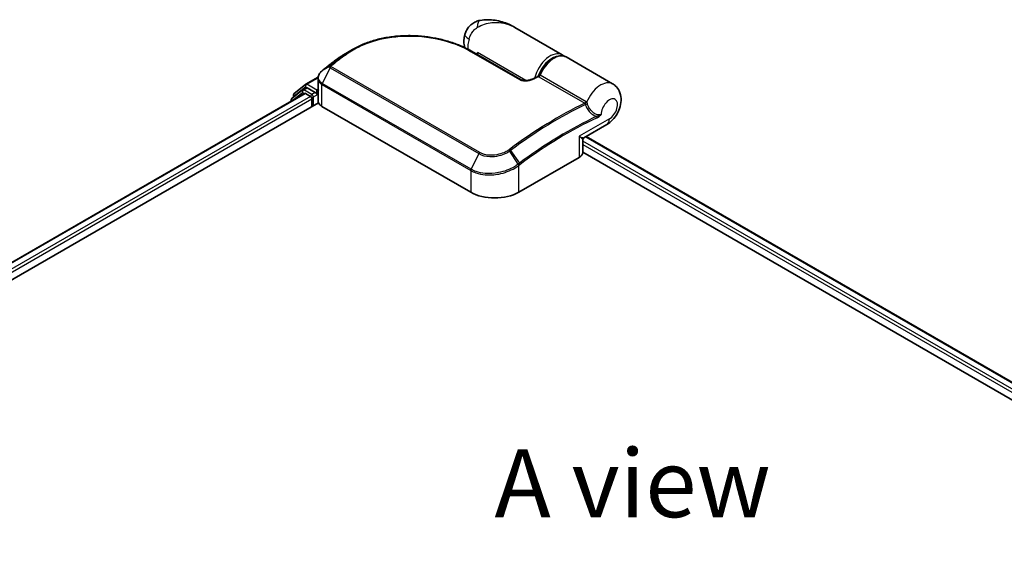
# Model space of a CAD drawing. Units: millimetres. Extents: x 72 to 8138, y 40 to 1586.
# Drawn here: x 355 to 536, y 1061 to 1158 of the extents above; entities that cross this region are included whole.
import ezdxf

# ---------------------------------------------------------------- set-up
doc = ezdxf.new("R2010")
doc.units = ezdxf.units.MM
doc.header["$LTSCALE"] = 5
for name, color, linetype, lineweight in [('Symbol (ISO)', 7, 'Continuous', 18), ('Visible (ISO)', 7, 'Continuous', 35), ('Visible Narrow (ISO)', 7, 'Continuous', 25)]:
    doc.layers.add(name, color=color, linetype=linetype, lineweight=lineweight)
doc.styles.add('Note Text (TK)', font='MS PGothic.ttf')

msp = doc.modelspace()

# ---------------------------------------------------------------- linework, layer by layer
at = {"layer": 'Visible (ISO)'}
for p, q in [((454.4939, 1151.9381), (445.759, 1156.9812)), ((437.7934, 1152.5764), (446.809, 1147.3712)), ((438.8714, 1151.954), (438.8714, 1152.3338)), ((412.8529, 1151.018), (412.8361, 1151.0054)), ((463.7747, 1146.5798), (455.201, 1151.5298)), ((405.1365, 1144.8089), (407.2052, 1146.481)), ((407.2535, 1146.5141), (409.5236, 1147.8248)), ((409.5014, 1145.8018), (409.5014, 1147.5724)), ((274.5049, 1068.3408), (406.9883, 1144.8301)), ((406.6757, 1145.46), (404.6946, 1143.8586)), ((404.9972, 1144.1033), (404.9972, 1144.5172)), ((406.7239, 1145.4931), (407.3426, 1145.8503)), ((407.1758, 1144.8115), (408.1123, 1144.2709)), ((408.9962, 1144.9853), (407.5301, 1145.8317)), ((409.2613, 1144.8322), (409.2613, 1145.4446)), ((409.3274, 1144.6673), (409.339, 1144.6605)), ((409.5439, 1143.2676), (409.5439, 1145.4997)), ((272.2594, 1063.7949), (409.5865, 1143.0808)), ((404.5553, 1143.567), (404.5553, 1143.4254)), ((408.3774, 1143.8116), (408.3774, 1142.3827)), ((410.2336, 1142.4337), (437.634, 1126.6141)), ((458.4563, 1136.6502), (462.7122, 1139.1074)), ((458.2688, 1133.9626), (458.2688, 1136.3254)), ((458.8731, 1136.8908), (645.6858, 1029.0345)), ((458.2688, 1133.9904), (642.8946, 1027.3966)), ((446.4728, 1126.6141), (457.6097, 1133.044))]:
    msp.add_line(p, q, dxfattribs=at)
for centre, start, end in [((407.441, 1146.1894), 120, 128.948276), ((405.3722, 1144.5172), 128.948276, 180), ((406.9114, 1145.1683), 120, 128.948276), ((404.9303, 1143.567), 128.948276, 180), ((458.6438, 1136.3254), 120, 180)]:
    msp.add_arc(centre, 0.375, start, end, dxfattribs=at)
for centre, major_axis, ratio, start_param, end_param in [((426.3014, 1140.7531), (-18.9158, 0.5589), 0.75832719, 5.50764987, 5.52541659), ((413.312, 1150.8914), (-0.2205, 0.3033), 0.47353549, 0, 0.00003524), ((410.9515, 1146.9835), (-1.2725, -2.4318), 0.66465878, 4.13186431, 4.15186474), ((407.1758, 1144.5053), (-0.1875, 0.3248), 0.57735027, 5.49778714, 6.28318531), ((407.5301, 1145.5255), (-0.1875, 0.3248), 0.57735027, 5.49778714, 6.28318531), ((409.5265, 1144.9853), (-0.1875, -0.3248), 0.57735027, 5.49778714, 7.06858347), ((408.1123, 1143.9647), (-0.1875, 0.3248), 0.57735027, 3.92699082, 5.49778714), ((410.7939, 1143.2676), (-1.25, 0), 0.57735027, 0, 0.26179939), ((412.0014, 1143.4544), (-2.5, 0), 0.57735027, 0.26179939, 0.78539816), ((456.0188, 1133.9626), (2.25, 0), 0.57735027, 5.49778714, 6.28318531), ((442.0534, 1129.1657), (6.25, 0), 0.57735027, 3.92699082, 5.49778714)]:
    msp.add_ellipse(centre, major_axis=major_axis, ratio=ratio, start_param=start_param, end_param=end_param, dxfattribs=at)
for points, knots in [([(439.3539, 1158.2705), (439.0909, 1158.2216), (438.8258, 1158.1417), (438.3098, 1157.9142), (438.0594, 1157.7662), (437.6028, 1157.4122), (437.3974, 1157.2066), (437.0528, 1156.7714), (436.9136, 1156.5425), (436.6971, 1156.0981), (436.6192, 1155.8831), (436.5621, 1155.684)], [0, 0, 0, 0, 0.0207471, 0.0207471, 0.041494199, 0.041494199, 0.062241299, 0.062241299, 0.082988398, 0.082988398, 0.103735498, 0.103735498, 0.103735498, 0.103735498]), ([(445.759, 1156.9812), (445.3947, 1157.1915), (445.0148, 1157.3843), (444.2292, 1157.726), (443.824, 1157.8748), (442.9903, 1158.1215), (442.558, 1158.2204), (441.6737, 1158.3569), (441.222, 1158.3946), (440.3046, 1158.3957), (439.8383, 1158.3605), (439.3539, 1158.2705)], [-1.438558338, -1.438558338, -1.438558338, -1.438558338, -1.358863454, -1.358863454, -1.27916857, -1.27916857, -1.199473686, -1.199473686, -1.119778802, -1.119778802, -1.040083918, -1.040083918, -1.040083918, -1.040083918]), ([(415.8401, 1152.8899), (416.1559, 1153.0727), (416.4808, 1153.2464), (417.1468, 1153.5751), (417.4879, 1153.7301), (418.1847, 1154.0206), (418.5402, 1154.156), (419.2639, 1154.4071), (419.6321, 1154.5227), (420.3788, 1154.7336), (420.7575, 1154.829), (421.5234, 1154.9995), (421.9106, 1155.0746), (422.6914, 1155.2045), (423.0851, 1155.2593), (423.8766, 1155.3489), (424.2746, 1155.3836), (425.0727, 1155.4335), (425.4728, 1155.4485), (426.2732, 1155.4593), (426.6735, 1155.4551), (427.4722, 1155.4279), (427.8706, 1155.4049), (428.6634, 1155.3409), (429.0578, 1155.2998), (429.8407, 1155.2002), (430.2292, 1155.1417), (430.9983, 1155.0079), (431.3788, 1154.9327), (432.1301, 1154.7663), (432.5009, 1154.6752), (433.2307, 1154.4777), (433.5898, 1154.3713), (434.2945, 1154.1443), (434.6401, 1154.0237), (435.4852, 1153.705), (435.9751, 1153.4985), (436.9153, 1153.0577), (437.3656, 1152.8234), (437.7934, 1152.5764)], [0.16071695, 0.16071695, 0.16071695, 0.16071695, 0.25533219, 0.25533219, 0.34994743, 0.34994743, 0.44456268, 0.44456268, 0.53917792, 0.53917792, 0.63379316, 0.63379316, 0.7284084, 0.7284084, 0.82302365, 0.82302365, 0.91763889, 0.91763889, 1.01225413, 1.01225413, 1.10686938, 1.10686938, 1.20148462, 1.20148462, 1.29609986, 1.29609986, 1.3907151, 1.3907151, 1.48533035, 1.48533035, 1.57994559, 1.57994559, 1.67456083, 1.67456083, 1.76917607, 1.76917607, 1.91109894, 1.91109894, 2.0530218, 2.0530218, 2.0530218, 2.0530218]), ([(436.5371, 1153.2348), (436.5098, 1153.3237), (436.4866, 1153.4119), (436.421, 1153.702), (436.3941, 1153.8996), (436.3679, 1154.2832), (436.3687, 1154.4694), (436.3916, 1154.8318), (436.4138, 1155.008), (436.4754, 1155.3521), (436.515, 1155.5199), (436.5621, 1155.684)], [4.420482834, 4.420482834, 4.420482834, 4.420482834, 4.485505964, 4.485505964, 4.636761308, 4.636761308, 4.788016652, 4.788016652, 4.939271997, 4.939271997, 5.090527341, 5.090527341, 5.090527341, 5.090527341]), ([(414.6213, 1152.1863), (414.5146, 1152.1248), (414.4087, 1152.0623), (414.199, 1151.9355), (414.095, 1151.8712), (413.889, 1151.7408), (413.787, 1151.6746), (413.5848, 1151.5406), (413.4848, 1151.4726), (413.2866, 1151.335), (413.1885, 1151.2653), (413.0915, 1151.1947)], [1.74052388, 1.74052388, 1.74052388, 1.74052388, 1.772483588, 1.772483588, 1.804443297, 1.804443297, 1.836403006, 1.836403006, 1.868362714, 1.868362714, 1.900322423, 1.900322423, 1.900322423, 1.900322423]), ([(450.2281, 1148.1304), (450.3962, 1148.5567), (450.6111, 1148.976), (451.1128, 1149.7597), (451.3993, 1150.124), (452.0193, 1150.7638), (452.353, 1151.0388), (453.0405, 1151.4691), (453.3947, 1151.6242), (454.0836, 1151.7822), (454.4199, 1151.79), (454.8975, 1151.6762), (455.0555, 1151.6139), (455.201, 1151.5298)], [3.6742659, 3.6742659, 3.6742659, 3.6742659, 4.00617406, 4.00617406, 4.33747941, 4.33747941, 4.67040007, 4.67040007, 5.00501698, 5.00501698, 5.3273676, 5.3273676, 5.49778714, 5.49778714, 5.49778714, 5.49778714]), ([(412.8361, 1151.0054), (412.6857, 1150.8919), (412.5354, 1150.7777), (412.2349, 1150.5483), (412.0848, 1150.4329), (411.7847, 1150.201), (411.6347, 1150.0844), (411.3351, 1149.85), (411.1853, 1149.7322), (410.8861, 1149.4954), (410.7366, 1149.3764), (410.5872, 1149.2568)], [1.723091282, 1.723091282, 1.723091282, 1.723091282, 1.7308201131, 1.7308201131, 1.7385489441, 1.7385489441, 1.7462777751, 1.7462777751, 1.7540066061, 1.7540066061, 1.7617354371, 1.7617354371, 1.7617354371, 1.7617354371]), ([(410.2591, 1148.9927), (410.1684, 1148.9173), (410.0838, 1148.8371), (409.9291, 1148.6681), (409.859, 1148.5793), (409.7354, 1148.394), (409.6819, 1148.2975), (409.5941, 1148.0982), (409.5599, 1147.9954), (409.5135, 1147.7858), (409.5014, 1147.6791), (409.5014, 1147.5724)], [0, 0, 0, 0, 0.027206473, 0.027206473, 0.054412945, 0.054412945, 0.081619418, 0.081619418, 0.10882589, 0.10882589, 0.136032363, 0.136032363, 0.136032363, 0.136032363]), ([(410.5872, 1149.2568), (410.5678, 1149.2414), (410.5485, 1149.2259), (410.5099, 1149.1949), (410.4905, 1149.1794), (410.4519, 1149.1484), (410.4326, 1149.1328), (410.3941, 1149.1018), (410.3748, 1149.0863), (410.3364, 1149.0554), (410.3171, 1149.0399), (410.2979, 1149.0244)], [0, 0, 0, 0, 0.006652438, 0.006652438, 0.0133048759, 0.0133048759, 0.0199573139, 0.0199573139, 0.0266097519, 0.0266097519, 0.0332621899, 0.0332621899, 0.0332621899, 0.0332621899]), ([(450.0699, 1147.9602), (450.0826, 1147.9662), (450.0956, 1147.9736), (450.1216, 1147.991), (450.1345, 1148.001), (450.159, 1148.0235), (450.1706, 1148.0359), (450.1914, 1148.062), (450.2006, 1148.0757), (450.2163, 1148.1032), (450.2229, 1148.117), (450.2281, 1148.1304)], [0.0454248603, 0.0454248603, 0.0454248603, 0.0454248603, 0.0480589824, 0.0480589824, 0.0506931046, 0.0506931046, 0.0533272267, 0.0533272267, 0.0559613489, 0.0559613489, 0.058595471, 0.058595471, 0.058595471, 0.058595471]), ([(446.809, 1147.3712), (446.8519, 1147.3465), (446.9042, 1147.3222), (447.0294, 1147.2769), (447.1038, 1147.2564), (447.2796, 1147.2211), (447.3833, 1147.2082), (447.6286, 1147.1931), (447.7717, 1147.1953), (448.0996, 1147.2201), (448.2829, 1147.249), (448.6305, 1147.3271), (448.7951, 1147.3763), (449.0639, 1147.4755), (449.1733, 1147.5225), (449.2743, 1147.5725)], [0, 0, 0, 0, 0.021890728, 0.021890728, 0.045924318, 0.045924318, 0.075045808, 0.075045808, 0.113236679, 0.113236679, 0.163869888, 0.163869888, 0.214503098, 0.214503098, 0.253166048, 0.253166048, 0.253166048, 0.253166048]), ([(449.2743, 1147.5725), (449.3274, 1147.5988), (449.3804, 1147.625), (449.4865, 1147.6771), (449.5396, 1147.7032), (449.6457, 1147.755), (449.6987, 1147.7809), (449.8048, 1147.8324), (449.8578, 1147.858), (449.9639, 1147.9092), (450.0169, 1147.9347), (450.0699, 1147.9602)], [4.7836768372, 4.7836768372, 4.7836768372, 4.7836768372, 4.7863106768, 4.7863106768, 4.7889445163, 4.7889445163, 4.7915783559, 4.7915783559, 4.7942121954, 4.7942121954, 4.796846035, 4.796846035, 4.796846035, 4.796846035]), ([(462.7122, 1139.1074), (463.1132, 1139.3389), (463.456, 1139.6208), (464.0941, 1140.281), (464.3794, 1140.668), (464.8511, 1141.4963), (465.0378, 1141.937), (465.2921, 1142.8676), (465.3619, 1143.3579), (465.3098, 1144.3319), (465.2126, 1144.8143), (464.8074, 1145.6258), (464.5716, 1145.9528), (464.1144, 1146.3594), (463.9499, 1146.4787), (463.7747, 1146.5798)], [4.71238898, 4.71238898, 4.71238898, 4.71238898, 5.08951834, 5.08951834, 5.50808906, 5.50808906, 5.9246598, 5.9246598, 6.34296766, 6.34296766, 6.70402303, 6.70402303, 6.95016639, 6.95016639, 7.06858347, 7.06858347, 7.06858347, 7.06858347]), ([(408.9962, 1144.9853), (409.0297, 1144.9659), (409.0651, 1144.9374), (409.1326, 1144.8694), (409.165, 1144.8301), (409.2111, 1144.7752), (409.2281, 1144.7551), (409.2621, 1144.7187), (409.2791, 1144.7024), (409.3055, 1144.6812), (409.3164, 1144.6736), (409.3274, 1144.6673)], [0.1851472285, 0.1851472285, 0.1851472285, 0.1851472285, 0.1965284229, 0.1965284229, 0.2079096173, 0.2079096173, 0.2138595936, 0.2138595936, 0.2198095698, 0.2198095698, 0.2238749427, 0.2238749427, 0.2238749427, 0.2238749427]), ([(409.5014, 1145.8018), (409.5014, 1145.7804), (409.502, 1145.7591), (409.5045, 1145.7165), (409.5064, 1145.6952), (409.5114, 1145.6528), (409.5146, 1145.6317), (409.522, 1145.5896), (409.5264, 1145.5687), (409.5363, 1145.5272), (409.5418, 1145.5066), (409.5479, 1145.4861)], [2.35619449, 2.35619449, 2.35619449, 2.35619449, 2.390330078, 2.390330078, 2.424465666, 2.424465666, 2.458601254, 2.458601254, 2.492736841, 2.492736841, 2.526872429, 2.526872429, 2.526872429, 2.526872429]), ([(409.5865, 1145.4282), (409.5859, 1145.4288), (409.5853, 1145.4294), (409.566, 1145.4478), (409.5537, 1145.4665), (409.5479, 1145.4861)], [-0.0006324539, -0.0006324539, -0.0006324539, -0.0006324539, 0, 0, 0.0189181474, 0.0189181474, 0.0189181474, 0.0189181474])]:
    msp.add_open_spline(points, degree=3, knots=knots, dxfattribs=at)
for points in [[(414.6213, 1152.1863), (415.0282, 1152.4207), (415.4345, 1152.6553), (415.8401, 1152.8899)], [(454.4939, 1151.9381), (454.6127, 1151.8695), (454.723, 1151.7866), (454.8229, 1151.6914)]]:
    msp.add_open_spline(points, degree=3, dxfattribs=at)
at = {"layer": 'Visible Narrow (ISO)'}
for p, q in [((414.081, 1151.7087), (412.8628, 1151.0245)), ((413.0999, 1151.2001), (414.3216, 1151.8895)), ((437.6175, 1152.5642), (446.6331, 1147.359)), ((447.7667, 1147.198), (438.8714, 1152.3338)), ((410.5985, 1149.2644), (411.7617, 1149.9058)), ((411.7299, 1149.548), (410.2928, 1146.673)), ((411.7129, 1149.8618), (410.3095, 1149.0322)), ((411.7299, 1149.548), (439.1302, 1133.7284)), ((439.2853, 1133.9255), (411.8849, 1149.7451)), ((458.8793, 1143.2934), (450.4154, 1148.18)), ((407.441, 1146.4956), (409.5061, 1147.6878)), ((409.2613, 1145.4446), (407.441, 1146.4956)), ((410.2336, 1142.4337), (410.2336, 1146.4459)), ((410.2336, 1146.4459), (437.634, 1130.6263)), ((437.6932, 1130.8534), (410.2928, 1146.673)), ((450.1707, 1147.8998), (458.6346, 1143.0132)), ((274.6147, 1068.2774), (407.1758, 1144.8115)), ((404.9895, 1143.6761), (406.6462, 1145.0152)), ((405.1071, 1144.3641), (407.1758, 1146.0363)), ((406.6462, 1145.0152), (406.9776, 1144.8239)), ((406.9114, 1145.4745), (407.5301, 1145.8317)), ((408.3774, 1144.6281), (406.9114, 1145.4745)), ((407.1758, 1146.0363), (407.5301, 1145.8317)), ((408.9962, 1144.9853), (408.3774, 1144.6281)), ((408.6426, 1144.1688), (409.5265, 1144.6791)), ((409.5213, 1145.5947), (409.2613, 1145.4446)), ((409.2613, 1144.8322), (409.5439, 1144.9954)), ((409.5865, 1143.0808), (409.5865, 1145.4282)), ((408.1123, 1144.2709), (275.536, 1067.7279)), ((275.7949, 1067.265), (408.3774, 1143.8116)), ((405.1071, 1144.1921), (405.1071, 1144.3641)), ((408.6426, 1142.5358), (408.6426, 1144.1688)), ((463.1782, 1140.1374), (457.6097, 1136.9224)), ((457.6097, 1136.9224), (457.6097, 1133.044)), ((644.6395, 1028.4304), (458.2688, 1136.0316)), ((458.2688, 1135.4192), (644.1107, 1028.1233)), ((458.7633, 1136.8274), (645.576, 1028.9711)), ((439.1302, 1133.7284), (437.6932, 1130.8534)), ((446.3874, 1131.7923), (444.8083, 1134.1957)), ((444.9708, 1134.3113), (446.6161, 1131.9635)), ((437.634, 1130.6263), (437.634, 1126.6141)), ((446.4728, 1126.6141), (446.4728, 1131.5336))]:
    msp.add_line(p, q, dxfattribs=at)
for centre, major_axis, ratio, start_param, end_param in [((439.8107, 1155.8126), (-0.4568, 2.4579), 0.34598048, 0, 1.01850886), ((438.9651, 1154.9943), (-2.403, 0.6897), 0.32341, 0, 0.91455925), ((440.1972, 1155.1405), (2.1875, 3.7889), 0.57735027, 1.97805613, 2.47540995), ((423.2374, 1087.9774), (-42.7576, -74.0583), 0.57735027, 4.07899983, 4.11792993), ((423.4249, 1087.8692), (42.8125, 74.1534), 0.57735027, 0.93740718, 0.97633727), ((414.2969, 1151.4028), (-0.2258, 0.2994), 0.48326791, 5.43250614, 6.21790431), ((414.5367, 1151.583), (-0.2247, 0.3002), 0.48542796, 5.43432521, 6.2203758), ((437.6059, 1152.2516), (0.1875, 0.3248), 0.57735027, 0, 0.7418614), ((452.3064, 1148.1492), (2.1875, 3.7889), 0.57735027, 0, 2.02401446), ((453.0135, 1147.741), (2.1875, 3.7889), 0.57735027, 0, 1.7823899), ((421.8017, 1088.8063), (41.7424, 72.3), 0.57735027, 0.93769312, 0.97633727), ((411.9562, 1149.58), (-0.2655, 0.2649), 0.5249955, 5.36411015, 6.14204776), ((411.9847, 1149.6055), (-0.2344, 0.2927), 0.45728764, 5.41892778, 6.20432594), ((413.062, 1150.706), (-0.2259, 0.2993), 0.48307971, 6.21780025, 6.28318531), ((413.0787, 1150.7186), (-0.2258, 0.2994), 0.48170438, 6.21796856, 6.28318531), ((413.312, 1150.8914), (-0.2205, 0.3033), 0.47353549, 6.22704829, 6.28318531), ((452.5716, 1147.9961), (2, 3.4641), 0.57735027, 0.50096884, 1.90874415), ((410.4988, 1148.7043), (-0.2397, 0.2884), 0.43995393, 6.19243368, 6.28318531), ((410.533, 1148.7323), (-0.2351, 0.2922), 0.45498339, 6.20196926, 6.28318531), ((410.8215, 1148.9641), (-0.2344, 0.2927), 0.45728764, 6.20432594, 6.28318531), ((411.9358, 1149.474), (-0.1875, -0.3248), 0.57735027, 4.11988868, 4.81620296), ((450.1927, 1148.2177), (-0.1875, -0.3248), 0.57735027, 0.70232881, 1.7823899), ((407.441, 1146.1894), (-0.2357, 0.2916), 0.8131434, 0, 1.4434523), ((407.441, 1146.1894), (-0.1875, -0.3248), 0.57735027, 3.92699082, 5.49778714), ((407.441, 1146.1894), (-0.1875, 0.3248), 0.57735027, 5.49778714, 6.28318531), ((410.4988, 1146.599), (0.1875, 0.3248), 0.57735027, 1.67461031, 2.35619449), ((446.6215, 1147.0465), (0.1875, 0.3248), 0.57735027, 0, 0.7418614), ((449.4406, 1147.2364), (-0.1663, 0.3361), 0.61700707, 5.53606464, 6.28318531), ((445.147, 1075.3279), (42.8125, 74.1534), 0.57735027, 0.70232881, 0.71411031), ((461.5872, 1142.791), (2.1875, 3.7889), 0.57735027, 0, 1.78626748), ((405.3722, 1144.5172), (-0.375, 0), 0.57735027, 0, 0.78539816), ((405.3722, 1144.5172), (-0.2357, 0.2916), 0.8131434, 0, 1.4434523), ((406.9114, 1145.1683), (-0.2357, 0.2916), 0.8131434, 0, 1.4434523), ((406.9114, 1145.1683), (-0.1875, -0.3248), 0.57735027, 3.92699082, 5.49778714), ((406.9114, 1145.1683), (-0.1875, 0.3248), 0.57735027, 5.49778714, 6.28318531), ((408.3774, 1144.3219), (-0.1875, -0.3248), 0.57735027, 3.92699082, 5.20400801), ((408.3774, 1144.3219), (-0.1875, 0.3248), 0.57735027, 3.92699082, 5.49778714), ((412.0014, 1145.8018), (-2.5, 0), 0.57735027, 0, 0.26179939), ((404.9303, 1143.567), (-0.375, 0), 0.57735027, 0, 0.53825138), ((404.9303, 1143.567), (-0.2357, 0.2916), 0.8131434, 0, 1.26886792), ((408.3774, 1144.3219), (0.375, 0), 0.57735027, 4.4332722, 5.49778714), ((453.6108, 1070.4413), (-42.8125, -74.1534), 0.57735027, 3.84392146, 4.07349979), ((453.7983, 1070.3331), (42.7576, 74.0583), 0.57735027, 0.70326637, 0.93190714), ((458.6566, 1143.3311), (-0.1875, -0.3248), 0.57735027, 0.70232881, 1.7823899), ((458.7593, 1143.2509), (-0.2673, -0.263), 0.52079954, 0.83994144, 1.93522527), ((458.962, 1142.9011), (-0.3578, -0.1123), 0.16912075, 0.9158023, 2.07425661), ((463.1782, 1141.8724), (1.0625, 1.8403), 0.57735027, 3.92699082, 8.67755705), ((455.234, 1069.5042), (-41.7424, -72.3), 0.57735027, 3.83182219, 4.07349979), ((455.3116, 1069.4594), (41.6098, 72.0703), 0.57735027, 0.69022953, 0.93190714), ((460.6382, 1140.482), (-0.1587, 0.3398), 0.62960042, 3.9793254, 4.76472358), ((461.5872, 1141.0559), (1.125, -1.9486), 0.57735027, 0, 0.78539816), ((456.0188, 1137.841), (2.4434, -1.1847), 0.06606112, 5.45303523, 6.2384334), ((456.0188, 1137.841), (-2.2477, 1.5237), 0.06606112, 3.18634456, 3.97174273), ((439.3362, 1133.6544), (-0.1875, -0.3248), 0.57735027, 4.11988868, 4.81620296), ((444.6585, 1134.1121), (0.2124, -0.3091), 0.45597844, 1.52830839, 2.31174583), ((444.8107, 1134.2212), (0.2246, -0.3003), 0.48688026, 1.50752963, 2.29292779), ((446.2076, 1131.6867), (-0.227, 0.2985), 0.47979182, 3.8598018, 4.64697678), ((446.2285, 1131.7025), (0.2258, -0.2994), 0.48328426, 0.72012621, 1.50689417), ((446.4559, 1131.8733), (-0.2246, 0.3003), 0.48688026, 3.86372412, 4.64912228), ((437.8991, 1130.7794), (0.1875, 0.3248), 0.57735027, 1.67461031, 2.35619449)]:
    msp.add_ellipse(centre, major_axis=major_axis, ratio=ratio, start_param=start_param, end_param=end_param, dxfattribs=at)
for points, knots in [([(438.8471, 1156.9675), (439.7185, 1157.476), (440.6439, 1157.7564), (442.1452, 1157.9277), (442.7337, 1157.9157), (443.2928, 1157.8363), (443.8932, 1157.7509), (444.4702, 1157.5867), (445.2691, 1157.2452), (445.5181, 1157.1203), (445.7581, 1156.9818)], [1.040083918, 1.040083918, 1.040083918, 1.040083918, 1.18712019, 1.18712019, 1.284415628, 1.284415628, 1.284415628, 1.388876366, 1.388876366, 1.438558338, 1.438558338, 1.438558338, 1.438558338]), ([(414.4976, 1151.8633), (415.2451, 1152.4226), (416.0669, 1152.925), (418.3589, 1154.0584), (419.9224, 1154.5837), (423.5769, 1155.3361), (425.705, 1155.4664), (430.0463, 1155.1983), (432.2502, 1154.7571), (435.4575, 1153.6634), (436.6046, 1153.149), (437.6175, 1152.5642)], [0.00000222, 0.00000222, 0.00000222, 0.00000222, 0.25514368, 0.25514368, 0.66337358, 0.66337358, 1.16534336, 1.16534336, 1.70924797, 1.70924797, 2.0530218, 2.0530218, 2.0530218, 2.0530218]), ([(437.3222, 1154.7994), (437.3818, 1155.0069), (437.456, 1155.2142), (437.6759, 1155.706), (437.8393, 1155.9831), (438.1816, 1156.4259), (438.3532, 1156.6017), (438.6337, 1156.8312), (438.7418, 1156.9061), (438.8471, 1156.9675)], [-0.103735498, -0.103735498, -0.103735498, -0.103735498, -0.080268089, -0.080268089, -0.046429247, -0.046429247, -0.017857403, -0.017857403, 0, 0, 0, 0]), ([(414.3216, 1151.8895), (414.2815, 1151.8595), (414.2414, 1151.8294), (414.1612, 1151.7691), (414.1211, 1151.7389), (414.081, 1151.7087)], [-0.0274275021, -0.0274275021, -0.0274275021, -0.0274275021, -0.013713761, -0.013713761, 0, 0, 0, 0]), ([(414.2568, 1151.6823), (414.2969, 1151.7126), (414.337, 1151.7428), (414.4173, 1151.8031), (414.4575, 1151.8332), (414.4976, 1151.8633)], [0, 0, 0, 0, 0.013713761, 0.013713761, 0.0274275021, 0.0274275021, 0.0274275021, 0.0274275021]), ([(411.7617, 1149.9058), (411.7526, 1149.8986), (411.744, 1149.8913), (411.7278, 1149.8766), (411.7201, 1149.8692), (411.7129, 1149.8618)], [-0.00352248536, -0.00352248536, -0.00352248536, -0.00352248536, -0.00176124268, -0.00176124268, 0, 0, 0, 0]), ([(411.9057, 1149.8515), (411.9102, 1149.8559), (411.9148, 1149.8603), (411.9243, 1149.8688), (411.9293, 1149.873), (411.9344, 1149.8771)], [0, 0, 0, 0, 0.00176124268, 0.00176124268, 0.00352248536, 0.00352248536, 0.00352248536, 0.00352248536]), ([(412.8461, 1151.0119), (412.8489, 1151.014), (412.8516, 1151.0161), (412.8572, 1151.0203), (412.86, 1151.0224), (412.8628, 1151.0245)], [-0.00190365346, -0.00190365346, -0.00190365346, -0.00190365346, -0.00095182673, -0.00095182673, 0, 0, 0, 0]), ([(412.8628, 1151.0245), (412.9019, 1151.054), (412.9413, 1151.0834), (413.0203, 1151.1419), (413.06, 1151.1711), (413.0999, 1151.2001)], [-0.0264409742, -0.0264409742, -0.0264409742, -0.0264409742, -0.0132211098, -0.0132211098, 0, 0, 0, 0]), ([(410.2928, 1146.673), (410.1289, 1146.7677), (409.989, 1146.8817), (409.7034, 1147.2153), (409.6057, 1147.4574), (409.5794, 1148.0392), (409.7111, 1148.3857), (410.053, 1148.8016), (410.156, 1148.9047), (410.2715, 1149.001)], [-0.270070328, -0.270070328, -0.270070328, -0.270070328, -0.220119373, -0.220119373, -0.140197846, -0.140197846, -0.03629986, -0.03629986, 0, 0, 0, 0]), ([(410.2715, 1149.001), (410.2778, 1149.0063), (410.2842, 1149.0115), (410.2968, 1149.0219), (410.3031, 1149.027), (410.3095, 1149.0322)], [-0.00396002175, -0.00396002175, -0.00396002175, -0.00396002175, -0.00198001088, -0.00198001088, 0, 0, 0, 0]), ([(410.3095, 1149.0322), (410.3584, 1149.0715), (410.4075, 1149.111), (410.5038, 1149.1885), (410.5511, 1149.2265), (410.5985, 1149.2644)], [-0.0332621899, -0.0332621899, -0.0332621899, -0.0332621899, -0.0162975222, -0.0162975222, 0, 0, 0, 0]), ([(411.7129, 1149.8618), (411.6998, 1149.8484), (411.6882, 1149.8343), (411.6668, 1149.8034), (411.6575, 1149.7865), (411.6458, 1149.7576), (411.6421, 1149.7457), (411.637, 1149.7213), (411.6356, 1149.7087), (411.6358, 1149.6816), (411.6375, 1149.667), (411.6456, 1149.6403), (411.6501, 1149.6293), (411.6641, 1149.6055), (411.6731, 1149.5926), (411.6997, 1149.568), (411.7135, 1149.5574), (411.7299, 1149.548)], [-0.0130654112, -0.0130654112, -0.0130654112, -0.0130654112, -0.0107477423, -0.0107477423, -0.0081464265, -0.0081464265, -0.0064460604, -0.0064460604, -0.0047560594, -0.0047560594, -0.0029607108, -0.0029607108, -0.0018023656, -0.0018023656, -0.0006932175, -0.0006932175, 0, 0, 0, 0]), ([(411.8849, 1149.7451), (411.8829, 1149.7463), (411.8811, 1149.7477), (411.8771, 1149.7517), (411.8753, 1149.7544), (411.8723, 1149.7603), (411.8712, 1149.7635), (411.8694, 1149.7717), (411.8691, 1149.7768), (411.8697, 1149.7868), (411.8705, 1149.7917), (411.8731, 1149.8016), (411.8749, 1149.8065), (411.8805, 1149.8187), (411.8848, 1149.8261), (411.8946, 1149.8395), (411.8999, 1149.8456), (411.9057, 1149.8515)], [0, 0, 0, 0, 0.0006932175, 0.0006932175, 0.0018023656, 0.0018023656, 0.0029607108, 0.0029607108, 0.0047560594, 0.0047560594, 0.0064460604, 0.0064460604, 0.0081464265, 0.0081464265, 0.0107477423, 0.0107477423, 0.0130654112, 0.0130654112, 0.0130654112, 0.0130654112]), ([(450.4154, 1148.18), (450.4006, 1148.1886), (450.386, 1148.1952), (450.3496, 1148.2071), (450.3288, 1148.2091), (450.2861, 1148.2019), (450.2658, 1148.1893), (450.2414, 1148.1587), (450.2341, 1148.1455), (450.2282, 1148.1305)], [0, 0, 0, 0, 0.0100276984, 0.0100276984, 0.0260720159, 0.0260720159, 0.0469296287, 0.0469296287, 0.058595471, 0.058595471, 0.058595471, 0.058595471]), ([(409.5014, 1147.5724), (409.5014, 1147.5586), (409.5016, 1147.5449), (409.5115, 1147.2684), (409.6129, 1147.0157), (409.913, 1146.6658), (410.0604, 1146.5459), (410.2336, 1146.4459)], [0.136032363, 0.136032363, 0.136032363, 0.136032363, 0.140197846, 0.140197846, 0.220119373, 0.220119373, 0.270070328, 0.270070328, 0.270070328, 0.270070328]), ([(446.6331, 1147.359), (446.685, 1147.329), (446.7421, 1147.3017), (446.9006, 1147.2389), (447.0081, 1147.2083), (447.266, 1147.1565), (447.4193, 1147.1409), (447.7466, 1147.1309), (447.9205, 1147.1396), (448.3516, 1147.1876), (448.6015, 1147.2408), (449.0605, 1147.3767), (449.2706, 1147.4592), (449.4595, 1147.5527)], [0, 0, 0, 0, 0.017629961, 0.017629961, 0.045837897, 0.045837897, 0.082508215, 0.082508215, 0.124248398, 0.124248398, 0.189170086, 0.189170086, 0.253166048, 0.253166048, 0.253166048, 0.253166048]), ([(450.0699, 1147.9602), (450.0691, 1147.9598), (450.0746, 1147.9561), (450.0969, 1147.9427), (450.1115, 1147.9341), (450.1424, 1147.9162), (450.156, 1147.9084), (450.1707, 1147.8998)], [-0.0454248603, -0.0454248603, -0.0454248603, -0.0454248603, -0.0260720159, -0.0260720159, -0.0100276984, -0.0100276984, 0, 0, 0, 0]), ([(458.6346, 1143.0132), (458.6438, 1143.0079), (458.6525, 1143.0017), (458.6686, 1142.9879), (458.6761, 1142.9801), (458.6829, 1142.9717)], [0, 0, 0, 0, 0.0062711255, 0.0062711255, 0.0125422509, 0.0125422509, 0.0125422509, 0.0125422509]), ([(458.6829, 1142.9717), (458.699, 1142.9519), (458.7133, 1142.9287), (458.7414, 1142.8677), (458.753, 1142.8276), (458.7591, 1142.7847)], [-0.0350983256, -0.0350983256, -0.0350983256, -0.0350983256, -0.0203174121, -0.0203174121, 0, 0, 0, 0]), ([(458.7591, 1142.7847), (458.8161, 1142.6035), (458.887, 1142.4249), (459.1068, 1141.9754), (459.2769, 1141.7137), (459.7339, 1141.1821), (460.0412, 1140.9336), (460.524, 1140.6932), (460.6841, 1140.6351), (460.8436, 1140.5995)], [0, 0, 0, 0, 0.046242434, 0.046242434, 0.120230328, 0.120230328, 0.21641459, 0.21641459, 0.262271201, 0.262271201, 0.262271201, 0.262271201]), ([(458.9826, 1143.2146), (458.9668, 1143.2301), (458.9502, 1143.2445), (458.9157, 1143.2708), (458.8977, 1143.2828), (458.8793, 1143.2934)], [-0.0125422509, -0.0125422509, -0.0125422509, -0.0125422509, -0.0062711255, -0.0062711255, 0, 0, 0, 0]), ([(459.1513, 1142.9023), (459.1312, 1142.9741), (459.1029, 1143.0413), (459.0426, 1143.1432), (459.0139, 1143.1817), (458.9826, 1143.2146)], [0, 0, 0, 0, 0.0203174121, 0.0203174121, 0.0350983256, 0.0350983256, 0.0350983256, 0.0350983256]), ([(461.6767, 1140.9393), (461.6489, 1140.9275), (461.6202, 1140.9169), (461.2631, 1140.8049), (460.868, 1140.8755), (460.226, 1141.2268), (459.9648, 1141.4541), (459.579, 1141.9362), (459.4365, 1142.1723), (459.2548, 1142.5778), (459.1969, 1142.7389), (459.1513, 1142.9023)], [-0.352572951, -0.352572951, -0.352572951, -0.352572951, -0.341454131, -0.341454131, -0.21641459, -0.21641459, -0.120230328, -0.120230328, -0.046242434, -0.046242434, 0, 0, 0, 0]), ([(461.6767, 1140.9393), (461.5392, 1140.8364), (461.3954, 1140.7594), (461.1152, 1140.6496), (460.976, 1140.6154), (460.8436, 1140.5995)], [-0.0897837644, -0.0897837644, -0.0897837644, -0.0897837644, -0.0447458906, -0.0447458906, 0, 0, 0, 0]), ([(460.9034, 1140.3289), (461.0347, 1140.3902), (461.1689, 1140.475), (461.429, 1140.6807), (461.5572, 1140.8037), (461.6767, 1140.9393)], [0, 0, 0, 0, 0.0447458906, 0.0447458906, 0.0897837644, 0.0897837644, 0.0897837644, 0.0897837644]), ([(439.1302, 1133.7284), (439.6868, 1133.407), (440.4091, 1133.2216), (441.743, 1133.1724), (442.3335, 1133.2355), (443.3325, 1133.4779), (443.7516, 1133.6267), (444.375, 1133.9263), (444.6009, 1134.0554), (444.8083, 1134.1957)], [-0.472872473, -0.472872473, -0.472872473, -0.472872473, -0.295487885, -0.295487885, -0.164159936, -0.164159936, -0.063138437, -0.063138437, 0, 0, 0, 0]), ([(444.6191, 1134.3922), (444.4253, 1134.259), (444.214, 1134.1363), (443.6302, 1133.8506), (443.237, 1133.708), (442.2985, 1133.4739), (441.7429, 1133.4112), (440.4876, 1133.4515), (439.808, 1133.6238), (439.2853, 1133.9255)], [0, 0, 0, 0, 0.063138437, 0.063138437, 0.164159936, 0.164159936, 0.295487885, 0.295487885, 0.472872473, 0.472872473, 0.472872473, 0.472872473]), ([(444.772, 1134.5018), (444.7472, 1134.4833), (444.7222, 1134.4649), (444.6712, 1134.4284), (444.6453, 1134.4102), (444.6191, 1134.3922)], [0, 0, 0, 0, 0.0084562629, 0.0084562629, 0.0169910591, 0.0169910591, 0.0169910591, 0.0169910591]), ([(444.8083, 1134.1957), (444.8362, 1134.2146), (444.8638, 1134.2338), (444.918, 1134.2723), (444.9446, 1134.2917), (444.9708, 1134.3113)], [-0.0169910591, -0.0169910591, -0.0169910591, -0.0169910591, -0.0084562629, -0.0084562629, 0, 0, 0, 0]), ([(446.3654, 1131.7759), (446.1507, 1131.6145), (445.9205, 1131.4612), (444.8217, 1130.8126), (443.804, 1130.4304), (441.9398, 1130.0711), (441.1087, 1130.0207), (439.7149, 1130.1365), (439.1349, 1130.2551), (438.2807, 1130.5524), (437.9733, 1130.6917), (437.6932, 1130.8534)], [-0.744570863, -0.744570863, -0.744570863, -0.744570863, -0.674385889, -0.674385889, -0.427427676, -0.427427676, -0.23745982, -0.23745982, -0.0913307, -0.0913307, 0, 0, 0, 0]), ([(446.3874, 1131.7923), (446.3837, 1131.7896), (446.38, 1131.7869), (446.3727, 1131.7814), (446.3691, 1131.7786), (446.3654, 1131.7759)], [-0.00239156609, -0.00239156609, -0.00239156609, -0.00239156609, -0.00119578305, -0.00119578305, 0, 0, 0, 0]), ([(446.6161, 1131.9635), (446.578, 1131.935), (446.5399, 1131.9065), (446.4636, 1131.8494), (446.4255, 1131.8209), (446.3874, 1131.7923)], [-0.0260179003, -0.0260179003, -0.0260179003, -0.0260179003, -0.0130089502, -0.0130089502, 0, 0, 0, 0]), ([(437.634, 1130.6263), (437.9202, 1130.461), (438.2344, 1130.3184), (439.1077, 1130.0133), (439.7007, 1129.8909), (441.1248, 1129.7687), (441.9734, 1129.8173), (443.8738, 1130.1766), (444.9086, 1130.5618), (446.0224, 1131.2161), (446.2555, 1131.3708), (446.4728, 1131.5336)], [0, 0, 0, 0, 0.0913307, 0.0913307, 0.23745982, 0.23745982, 0.427427676, 0.427427676, 0.674385889, 0.674385889, 0.744570863, 0.744570863, 0.744570863, 0.744570863]), ([(446.4728, 1131.5336), (446.4763, 1131.5363), (446.4798, 1131.5389), (446.4867, 1131.5442), (446.4902, 1131.5468), (446.4937, 1131.5494)], [0, 0, 0, 0, 0.00119578305, 0.00119578305, 0.00239156609, 0.00239156609, 0.00239156609, 0.00239156609]), ([(446.4937, 1131.5494), (446.5316, 1131.578), (446.5695, 1131.6065), (446.6453, 1131.6635), (446.6832, 1131.6919), (446.7211, 1131.7202)], [0, 0, 0, 0, 0.0130089502, 0.0130089502, 0.0260179003, 0.0260179003, 0.0260179003, 0.0260179003])]:
    msp.add_open_spline(points, degree=3, knots=knots, dxfattribs=at)
for points in [[(413.0999, 1151.2001), (413.582, 1151.5507), (414.0904, 1151.8796), (414.6219, 1152.1853)], [(415.8401, 1152.8899), (415.3063, 1152.581), (414.7989, 1152.2467), (414.3216, 1151.8895)]]:
    msp.add_open_spline(points, degree=3, dxfattribs=at)

# ---------------------------------------------------------------- texts
at = {"layer": 'Symbol (ISO)', "color": 7, "insert": (442.007, 1073.0201), "char_height": 12.5, "attachment_point": 4, "line_spacing_factor": 1.5, "style": 'Note Text (TK)'}
msp.add_mtext('\\fＭＳ Ｐゴシック|b0|i0;A view', dxfattribs=at)

doc.saveas('drawing.dxf')
